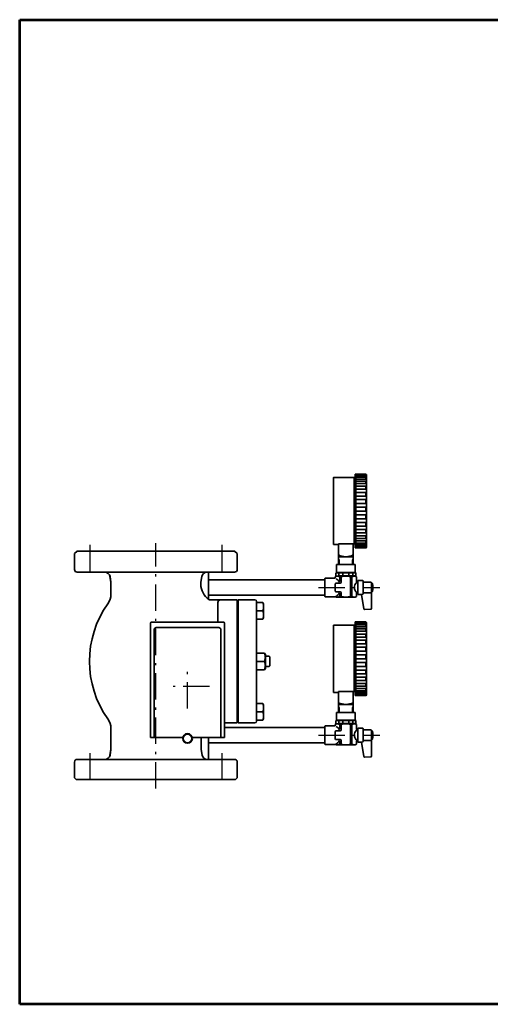
# Model space of a CAD drawing. Units: millimetres. Extents: x 60 to 1620, y 34 to 1222.
# Drawn here: x 60 to 595, y 34 to 1154 of the extents above; entities that cross this region are included whole.
import ezdxf

# ---------------------------------------------------------------- set-up
doc = ezdxf.new("R2010")
doc.units = ezdxf.units.MM
doc.linetypes.add('DASHDOT', pattern=[50.5, 30, -9, 2.5, -9])
for name, color, linetype, lineweight in [('12', 5, 'Continuous', 53), ('3', 1, 'DASHDOT', 25), ('9', 7, 'Continuous', 35)]:
    doc.layers.add(name, color=color, linetype=linetype, lineweight=lineweight)

# ---------------------------------------------------------------- blocks, each defined once
blk = doc.blocks.new('*G24')
at = {"layer": '12', "color": 5, "linetype": 'Continuous', "lineweight": 53}
for p, q in [((60, 1154), (1620, 1154)), ((60, 34), (60, 1154)), ((1620, 34), (1620, 1154)), ((1620, 34), (60, 34))]:
    blk.add_line(p, q, dxfattribs=at)

msp = doc.modelspace()

# ---------------------------------------------------------------- linework, layer by layer
at = {"layer": '3', "color": 1, "linetype": 'DASHDOT', "lineweight": 25}
for p, q in [((139.828, 556.625), (139.828, 519.625)), ((214.812, 279.625), (214.812, 558.649)), ((289.828, 556.625), (289.828, 519.625)), ((399.812, 508.125), (469.412, 508.125)), ((250.767, 370.625), (250.767, 420.625)), ((275.857, 395.625), (225.857, 395.625)), ((399.812, 340.125), (469.412, 340.125)), ((139.828, 319.625), (139.828, 282.625)), ((289.828, 319.625), (289.828, 282.625))]:
    msp.add_line(p, q, dxfattribs=at)
at = {"layer": '9', "color": 7, "linetype": 'Continuous', "lineweight": 35}
for p, q in [((416.812, 633.075), (416.812, 556.875)), ((417.112, 633.375), (440.262, 633.375)), ((441.312, 634.425), (440.262, 633.375)), ((440.262, 633.375), (440.262, 557.889)), ((453.312, 637.125), (441.312, 637.125)), ((441.312, 637.125), (441.312, 557.875)), ((442.312, 637.125), (442.312, 636.207)), ((452.743, 636.207), (442.312, 636.207)), ((442.312, 636.207), (442.312, 635.07)), ((442.312, 635.07), (442.312, 633.494)), ((452.743, 635.07), (442.312, 635.07)), ((442.312, 633.494), (442.312, 631.498)), ((452.314, 633.494), (442.312, 633.494)), ((442.312, 631.498), (442.312, 629.104)), ((452.314, 631.498), (442.312, 631.498)), ((442.312, 629.104), (442.312, 626.337)), ((451.929, 629.104), (442.312, 629.104)), ((451.929, 629.104), (453.241, 629.104)), ((452.314, 633.494), (453.241, 633.494)), ((452.314, 631.498), (453.241, 631.498)), ((452.743, 636.207), (453.241, 636.207)), ((452.743, 635.07), (453.241, 635.07)), ((453.641, 635.47), (453.641, 635.807)), ((453.641, 631.898), (453.641, 633.094)), ((453.641, 626.737), (453.641, 628.704)), ((454.312, 636.095), (454.312, 554.125)), ((442.312, 626.337), (442.312, 623.229)), ((451.929, 626.337), (442.312, 626.337)), ((442.312, 623.229), (442.312, 619.812)), ((451.604, 623.229), (442.312, 623.229)), ((442.312, 619.812), (442.312, 616.125)), ((451.604, 619.812), (442.312, 619.812)), ((442.312, 616.125), (442.312, 574.125)), ((451.117, 616.125), (442.312, 616.125)), ((451.117, 616.125), (453.241, 616.125)), ((451.604, 623.229), (453.241, 623.229)), ((451.604, 619.812), (453.241, 619.812)), ((451.929, 626.337), (453.241, 626.337)), ((453.641, 620.212), (453.641, 622.829)), ((442.312, 612.208), (451.117, 612.208)), ((442.312, 608.104), (451.117, 608.104)), ((451.117, 612.208), (453.241, 612.208)), ((451.117, 608.104), (453.241, 608.104)), ((453.641, 612.608), (453.641, 615.725)), ((453.641, 604.257), (453.641, 607.704)), ((442.312, 603.857), (451.117, 603.857)), ((442.312, 599.515), (451.117, 599.515)), ((442.312, 595.125), (453.241, 595.125)), ((442.312, 595.125), (451.117, 595.125)), ((451.117, 603.857), (453.241, 603.857)), ((451.117, 599.515), (453.241, 599.515)), ((453.641, 595.525), (453.641, 599.115)), ((442.312, 590.735), (451.117, 590.735)), ((442.312, 586.393), (451.117, 586.393)), ((451.117, 590.735), (453.241, 590.735)), ((451.117, 586.393), (453.241, 586.393)), ((453.641, 590.335), (453.641, 586.793)), ((442.312, 582.146), (451.117, 582.146)), ((442.312, 578.042), (451.117, 578.042)), ((442.312, 574.125), (442.312, 570.438)), ((451.469, 574.125), (442.312, 574.125)), ((451.117, 582.146), (453.241, 582.146)), ((451.117, 578.042), (453.241, 578.042)), ((451.469, 574.125), (453.241, 574.125)), ((453.641, 581.746), (453.641, 578.442)), ((453.641, 573.725), (453.641, 570.838)), ((442.312, 570.438), (442.312, 567.022)), ((451.469, 570.438), (442.312, 570.438)), ((442.312, 567.022), (442.312, 563.913)), ((451.758, 567.022), (442.312, 567.022)), ((442.312, 563.913), (442.312, 561.146)), ((451.758, 563.913), (442.312, 563.913)), ((442.312, 561.146), (442.312, 558.752)), ((452.115, 561.146), (442.312, 561.146)), ((451.469, 570.438), (453.241, 570.438)), ((451.758, 567.022), (453.241, 567.022)), ((451.758, 563.913), (453.241, 563.913)), ((452.115, 561.146), (453.241, 561.146)), ((453.641, 566.622), (453.641, 564.313)), ((453.641, 560.746), (453.641, 559.152)), ((125.312, 549.625), (122.312, 546.625)), ((304.311, 549.625), (125.312, 549.625)), ((125.312, 549.625), (302.211, 549.625)), ((304.311, 549.625), (125.312, 549.625)), ((307.311, 546.625), (304.311, 549.625)), ((420.012, 556.875), (416.812, 556.875)), ((420.312, 556.875), (420.012, 556.875)), ((420.312, 556.875), (422.312, 556.875)), ((441.312, 557.889), (422.312, 557.889)), ((422.312, 557.889), (422.312, 556.875)), ((422.312, 543.125), (422.312, 557.139)), ((439.312, 557.889), (439.312, 543.125)), ((441.312, 557.889), (441.312, 553.125)), ((453.312, 553.125), (441.312, 553.125)), ((442.312, 558.752), (442.312, 556.756)), ((452.115, 558.752), (442.312, 558.752)), ((442.312, 556.756), (442.312, 555.181)), ((452.524, 556.756), (442.312, 556.756)), ((442.312, 555.181), (442.312, 553.125)), ((452.524, 555.181), (442.312, 555.181)), ((452.115, 558.752), (453.241, 558.752)), ((452.524, 556.756), (453.241, 556.756)), ((452.524, 555.181), (453.241, 555.181)), ((453.641, 556.356), (453.641, 555.581)), ((122.312, 546.625), (122.312, 528.625)), ((307.311, 546.625), (307.312, 528.625)), ((439.312, 543.125), (422.312, 543.125)), ((422.312, 539.125), (422.312, 543.125)), ((439.312, 543.125), (422.312, 543.125)), ((423.168, 539.125), (422.312, 540.608)), ((422.502, 534.125), (422.312, 539.125)), ((423.346, 534.125), (423.168, 539.125)), ((438.456, 539.125), (438.277, 534.125)), ((439.312, 540.608), (438.456, 539.125)), ((439.312, 539.125), (439.121, 534.125)), ((439.312, 543.125), (439.312, 539.125)), ((420.062, 533.825), (420.362, 534.125)), ((420.062, 525.125), (420.062, 533.825)), ((420.362, 534.125), (441.262, 534.125)), ((441.562, 533.825), (441.262, 534.125)), ((441.562, 525.125), (441.562, 533.825)), ((141.298, 525.625), (125.312, 525.625)), ((304.312, 525.625), (141.301, 525.625)), ((162.666, 520.667), (163.791, 514.283)), ((162.685, 520.667), (163.811, 514.283)), ((265.812, 514.283), (266.937, 520.667)), ((265.812, 514.283), (266.937, 520.667)), ((274.812, 495.125), (274.812, 524.625)), ((406.812, 516.775), (274.812, 516.775)), ((406.812, 518.375), (407.312, 518.875)), ((406.812, 518.375), (406.812, 508.125)), ((407.312, 518.875), (418.562, 518.875)), ((420.062, 521.125), (418.562, 520.259)), ((418.562, 518.875), (418.562, 520.259)), ((418.562, 519.125), (418.562, 520.259)), ((420.062, 524.981), (419.312, 524.548)), ((419.312, 524.548), (419.312, 521.414)), ((420.062, 520.981), (419.312, 521.414)), ((441.562, 525.125), (420.062, 525.125)), ((420.062, 521.125), (430.812, 521.125)), ((422.962, 524.692), (422.962, 521.558)), ((422.962, 524.692), (427.457, 524.692)), ((422.962, 521.558), (427.457, 521.558)), ((423.981, 520.259), (425.421, 520.259)), ((423.981, 520.259), (423.981, 515.329)), ((425.421, 520.259), (425.421, 514.125)), ((427.457, 524.692), (427.457, 521.558)), ((441.562, 521.125), (430.812, 521.125)), ((438.661, 524.692), (434.166, 524.692)), ((434.166, 524.692), (434.166, 521.558)), ((438.661, 521.558), (434.166, 521.558)), ((437.642, 520.259), (436.203, 520.259)), ((436.203, 520.259), (436.203, 497.991)), ((437.642, 520.259), (437.642, 497.991)), ((438.661, 524.692), (438.661, 521.558)), ((441.562, 525.125), (442.312, 524.692)), ((441.562, 521.125), (442.312, 521.558)), ((441.562, 521.125), (443.062, 520.259)), ((442.312, 524.692), (442.312, 521.558)), ((443.062, 515.125), (443.062, 520.259)), ((444.412, 515.634), (444.412, 508.125)), ((444.912, 516.125), (449.911, 516.125)), ((450.411, 515.625), (450.411, 508.125)), ((163.791, 514.283), (163.791, 500.304)), ((163.811, 514.283), (163.811, 505.504)), ((265.812, 511.761), (265.812, 514.283)), ((406.812, 497.875), (406.812, 508.125)), ((418.812, 508.125), (418.812, 512.125)), ((418.812, 508.125), (418.812, 504.125)), ((419.812, 513.125), (424.421, 513.125)), ((444.412, 500.617), (444.412, 508.125)), ((450.411, 514.274), (458.912, 514.125)), ((450.411, 501.322), (450.411, 508.125)), ((459.912, 513.125), (460.566, 513.125)), ((459.912, 513.125), (459.912, 508.125)), ((459.912, 484.357), (459.912, 508.125)), ((406.812, 499.475), (274.812, 499.475)), ((275.812, 494.125), (305.709, 494.125)), ((307.311, 493.662), (307.311, 354.579)), ((308.311, 494.125), (308.311, 354.125)), ((327.311, 494.125), (308.311, 494.125)), ((406.812, 497.875), (407.312, 497.375)), ((407.312, 497.375), (419.629, 497.375)), ((420.062, 497.125), (419.629, 497.375)), ((419.812, 503.125), (424.421, 503.125)), ((420.062, 497.125), (441.562, 497.125)), ((423.981, 501.363), (423.981, 497.991)), ((423.981, 497.991), (425.421, 497.991)), ((425.421, 502.125), (425.421, 497.991)), ((437.642, 497.991), (436.203, 497.991)), ((441.562, 497.125), (443.062, 497.991)), ((443.062, 501.125), (443.062, 497.991)), ((444.903, 500.117), (448.424, 500.055)), ((448.424, 500.055), (451.264, 483.951)), ((450.411, 501.977), (458.912, 502.125)), ((459.912, 503.625), (459.912, 503.125)), ((459.912, 503.125), (460.566, 503.125)), ((285.311, 473.625), (285.311, 491.127)), ((329.311, 492.125), (329.311, 356.125)), ((336.435, 491.125), (329.311, 491.125)), ((336.435, 481.625), (329.311, 481.625)), ((337.311, 489.608), (336.435, 491.125)), ((337.311, 489.608), (337.311, 473.642)), ((452.283, 483.125), (458.946, 483.358)), ((285.311, 468.625), (285.311, 473.625)), ((336.435, 472.125), (329.311, 472.125)), ((337.311, 473.642), (336.435, 472.125)), ((208.799, 337.625), (208.799, 467.625)), ((209.799, 468.625), (291.799, 468.625)), ((212.84, 337.625), (212.84, 460.098)), ((215.24, 462.495), (286.359, 462.495)), ((288.758, 460.098), (288.758, 337.625)), ((292.799, 467.625), (292.799, 337.625)), ((416.812, 465.075), (416.812, 388.875)), ((417.112, 465.375), (440.262, 465.375)), ((441.312, 466.425), (440.262, 465.375)), ((440.262, 465.375), (440.262, 389.889)), ((453.312, 469.125), (441.312, 469.125)), ((441.312, 469.125), (441.312, 389.875)), ((442.312, 469.125), (442.312, 468.207)), ((452.743, 468.207), (442.312, 468.207)), ((442.312, 468.207), (442.312, 467.07)), ((442.312, 467.07), (442.312, 465.494)), ((452.743, 467.07), (442.312, 467.07)), ((442.312, 465.494), (442.312, 463.498)), ((452.314, 465.494), (442.312, 465.494)), ((442.312, 463.498), (442.312, 461.104)), ((452.314, 463.498), (442.312, 463.498)), ((442.312, 461.104), (442.312, 458.337)), ((451.929, 461.104), (442.312, 461.104)), ((451.929, 461.104), (453.241, 461.104)), ((452.314, 465.494), (453.241, 465.494)), ((452.314, 463.498), (453.241, 463.498)), ((452.743, 468.207), (453.241, 468.207)), ((452.743, 467.07), (453.241, 467.07)), ((453.641, 467.47), (453.641, 467.807)), ((453.641, 463.898), (453.641, 465.094)), ((453.641, 458.737), (453.641, 460.704)), ((454.312, 468.095), (454.312, 386.125)), ((442.312, 458.337), (442.312, 455.229)), ((451.929, 458.337), (442.312, 458.337)), ((442.312, 455.229), (442.312, 451.812)), ((451.604, 455.229), (442.312, 455.229)), ((442.312, 451.812), (442.312, 448.125)), ((451.604, 451.812), (442.312, 451.812)), ((442.312, 448.125), (442.312, 406.125)), ((451.117, 448.125), (442.312, 448.125)), ((451.117, 448.125), (453.241, 448.125)), ((451.604, 455.229), (453.241, 455.229)), ((451.604, 451.812), (453.241, 451.812)), ((451.929, 458.337), (453.241, 458.337)), ((453.641, 452.212), (453.641, 454.829)), ((442.312, 444.208), (451.117, 444.208)), ((442.312, 440.104), (451.117, 440.104)), ((451.117, 444.208), (453.241, 444.208)), ((451.117, 440.104), (453.241, 440.104)), ((453.641, 444.608), (453.641, 447.725)), ((453.641, 436.257), (453.641, 439.704)), ((338.435, 433.625), (329.311, 433.625)), ((329.311, 433.625), (329.311, 414.625)), ((339.311, 432.108), (338.435, 433.625)), ((339.311, 432.108), (339.311, 416.142)), ((343.311, 430.125), (339.311, 430.125)), ((343.311, 430.125), (344.311, 429.125)), ((344.311, 429.125), (344.311, 419.125)), ((442.312, 435.857), (451.117, 435.857)), ((442.312, 431.515), (451.117, 431.515)), ((442.312, 427.125), (453.241, 427.125)), ((442.312, 427.125), (451.117, 427.125)), ((451.117, 435.857), (453.241, 435.857)), ((451.117, 431.515), (453.241, 431.515)), ((453.641, 427.525), (453.641, 431.115)), ((338.435, 424.125), (329.311, 424.125)), ((338.435, 414.625), (329.311, 414.625)), ((339.311, 416.142), (338.435, 414.625)), ((343.311, 418.125), (339.311, 418.125)), ((343.311, 418.125), (344.311, 419.125)), ((442.312, 422.735), (451.117, 422.735)), ((442.312, 418.393), (451.117, 418.393)), ((451.117, 422.735), (453.241, 422.735)), ((451.117, 418.393), (453.241, 418.393)), ((453.641, 422.335), (453.641, 418.793)), ((442.312, 414.146), (451.117, 414.146)), ((442.312, 410.042), (451.117, 410.042)), ((442.312, 406.125), (442.312, 402.438)), ((451.469, 406.125), (442.312, 406.125)), ((451.117, 414.146), (453.241, 414.146)), ((451.117, 410.042), (453.241, 410.042)), ((451.469, 406.125), (453.241, 406.125)), ((453.641, 413.746), (453.641, 410.442)), ((453.641, 405.725), (453.641, 402.838)), ((442.312, 402.438), (442.312, 399.022)), ((451.469, 402.438), (442.312, 402.438)), ((442.312, 399.022), (442.312, 395.913)), ((451.758, 399.022), (442.312, 399.022)), ((442.312, 395.913), (442.312, 393.146)), ((451.758, 395.913), (442.312, 395.913)), ((442.312, 393.146), (442.312, 390.752)), ((452.115, 393.146), (442.312, 393.146)), ((451.469, 402.438), (453.241, 402.438)), ((451.758, 399.022), (453.241, 399.022)), ((451.758, 395.913), (453.241, 395.913)), ((452.115, 393.146), (453.241, 393.146)), ((453.641, 398.622), (453.641, 396.313)), ((453.641, 392.746), (453.641, 391.152)), ((420.012, 388.875), (416.812, 388.875)), ((420.312, 388.875), (420.012, 388.875)), ((420.312, 388.875), (422.312, 388.875)), ((441.312, 389.889), (422.312, 389.889)), ((422.312, 389.889), (422.312, 388.875)), ((422.312, 375.125), (422.312, 389.139)), ((439.312, 389.889), (439.312, 375.125)), ((441.312, 389.889), (441.312, 385.125)), ((453.312, 385.125), (441.312, 385.125)), ((442.312, 390.752), (442.312, 388.756)), ((452.115, 390.752), (442.312, 390.752)), ((442.312, 388.756), (442.312, 387.181)), ((452.524, 388.756), (442.312, 388.756)), ((442.312, 387.181), (442.312, 385.125)), ((452.524, 387.181), (442.312, 387.181)), ((452.115, 390.752), (453.241, 390.752)), ((452.524, 388.756), (453.241, 388.756)), ((452.524, 387.181), (453.241, 387.181)), ((453.641, 388.356), (453.641, 387.581)), ((336.435, 376.125), (329.311, 376.125)), ((337.311, 374.608), (336.435, 376.125)), ((337.311, 374.608), (337.311, 358.642)), ((439.312, 375.125), (422.312, 375.125)), ((422.312, 371.125), (422.312, 375.125)), ((439.312, 375.125), (422.312, 375.125)), ((423.168, 371.125), (422.312, 372.608)), ((422.502, 366.125), (422.312, 371.125)), ((423.346, 366.125), (423.168, 371.125)), ((438.456, 371.125), (438.277, 366.125)), ((439.312, 372.608), (438.456, 371.125)), ((439.312, 371.125), (439.121, 366.125)), ((439.312, 375.125), (439.312, 371.125)), ((336.435, 366.625), (329.311, 366.625)), ((337.311, 358.642), (336.435, 357.125)), ((420.062, 365.825), (420.362, 366.125)), ((420.062, 357.125), (420.062, 365.825)), ((420.362, 366.125), (441.262, 366.125)), ((441.562, 365.825), (441.262, 366.125)), ((441.562, 357.125), (441.562, 365.825)), ((163.791, 347.946), (163.791, 323.968)), ((305.709, 354.115), (292.799, 354.115)), ((406.812, 348.775), (292.799, 348.775)), ((327.311, 354.125), (308.311, 354.125)), ((336.435, 357.125), (329.311, 357.125)), ((406.812, 350.375), (407.312, 350.875)), ((406.812, 350.375), (406.812, 340.125)), ((407.312, 350.875), (418.562, 350.875)), ((420.062, 353.125), (418.562, 352.259)), ((418.562, 350.875), (418.562, 352.259)), ((418.562, 351.125), (418.562, 352.259)), ((420.062, 356.981), (419.312, 356.548)), ((419.312, 356.548), (419.312, 353.414)), ((420.062, 352.981), (419.312, 353.414)), ((441.562, 357.125), (420.062, 357.125)), ((420.062, 353.125), (430.812, 353.125)), ((422.962, 356.692), (422.962, 353.558)), ((422.962, 356.692), (427.457, 356.692)), ((422.962, 353.558), (427.457, 353.558)), ((423.981, 352.259), (425.421, 352.259)), ((423.981, 352.259), (423.981, 347.329)), ((425.421, 352.259), (425.421, 346.125)), ((427.457, 356.692), (427.457, 353.558)), ((441.562, 353.125), (430.812, 353.125)), ((438.661, 356.692), (434.166, 356.692)), ((434.166, 356.692), (434.166, 353.558)), ((438.661, 353.558), (434.166, 353.558)), ((437.642, 352.259), (436.203, 352.259)), ((436.203, 352.259), (436.203, 329.991)), ((437.642, 352.259), (437.642, 329.991)), ((438.661, 356.692), (438.661, 353.558)), ((441.562, 357.125), (442.312, 356.692)), ((441.562, 353.125), (442.312, 353.558)), ((441.562, 353.125), (443.062, 352.259)), ((442.312, 356.692), (442.312, 353.558)), ((443.062, 347.125), (443.062, 352.259)), ((444.412, 347.634), (444.412, 340.125)), ((444.912, 348.125), (449.911, 348.125)), ((450.411, 347.625), (450.411, 340.125)), ((163.811, 342.746), (163.811, 323.968)), ((208.799, 337.625), (210.817, 337.625)), ((211.816, 337.625), (210.817, 337.625)), ((211.816, 337.625), (212.796, 337.625)), ((217.795, 337.625), (212.796, 337.625)), ((217.795, 337.625), (245.432, 337.625)), ((256.167, 337.625), (283.804, 337.625)), ((266.316, 336.487), (266.316, 323.968)), ((274.812, 313.625), (274.812, 337.625)), ((288.803, 337.625), (283.804, 337.625)), ((288.803, 337.625), (289.782, 337.625)), ((290.782, 337.625), (289.782, 337.625)), ((290.782, 337.625), (291.799, 337.625)), ((292.799, 337.625), (291.799, 337.625)), ((406.812, 329.875), (406.812, 340.125)), ((418.812, 340.125), (418.812, 344.125)), ((418.812, 340.125), (418.812, 336.125)), ((419.812, 345.125), (424.421, 345.125)), ((444.412, 332.617), (444.412, 340.125)), ((450.411, 346.274), (458.912, 346.125)), ((450.411, 333.322), (450.411, 340.125)), ((459.912, 345.125), (460.566, 345.125)), ((459.912, 345.125), (459.912, 340.125)), ((459.912, 316.357), (459.912, 340.125)), ((406.812, 331.475), (274.812, 331.475)), ((406.812, 329.875), (407.312, 329.375)), ((407.312, 329.375), (419.629, 329.375)), ((420.062, 329.125), (419.629, 329.375)), ((419.812, 335.125), (424.421, 335.125)), ((420.062, 329.125), (441.562, 329.125)), ((423.981, 333.363), (423.981, 329.991)), ((423.981, 329.991), (425.421, 329.991)), ((425.421, 334.125), (425.421, 329.991)), ((437.642, 329.991), (436.203, 329.991)), ((441.562, 329.125), (443.062, 329.991)), ((443.062, 333.125), (443.062, 329.991)), ((444.903, 332.117), (448.424, 332.055)), ((448.424, 332.055), (451.264, 315.951)), ((450.411, 333.977), (458.912, 334.125)), ((459.912, 335.625), (459.912, 335.125)), ((459.912, 335.125), (460.566, 335.125)), ((163.791, 323.968), (162.666, 317.583)), ((163.811, 323.968), (162.685, 317.583)), ((266.316, 323.968), (267.442, 317.583)), ((452.283, 315.125), (458.946, 315.358)), ((122.312, 309.625), (122.312, 291.625)), ((125.311, 312.625), (304.315, 312.625)), ((307.312, 291.625), (307.312, 309.625)), ((122.312, 291.625), (124.312, 289.625)), ((305.312, 289.625), (307.312, 291.625)), ((305.312, 289.625), (124.312, 289.625))]:
    msp.add_line(p, q, dxfattribs=at)
for points in [[(459.912, 503.625), (459.912, 500.625)], [(459.912, 335.625), (459.912, 332.625)]]:
    msp.add_lwpolyline(points, dxfattribs=at)
for radius in [5.5, 5]:
    msp.add_circle((250.799, 336.425), radius, dxfattribs=at)
for centre, radius, start, end in [((417.112, 633.075), 0.3, 90, 180), ((453.241, 635.807), 0.4, 0, 90), ((453.241, 635.47), 0.4, 270, 0), ((453.241, 633.094), 0.4, 0, 90), ((453.241, 631.898), 0.4, 270, 0), ((453.241, 628.704), 0.4, 0, 90), ((453.312, 636.125), 1, 358.24579, 90), ((453.241, 626.737), 0.4, 270, 0), ((453.241, 622.829), 0.4, 0, 90), ((453.241, 620.212), 0.4, 270, 0), ((453.241, 615.725), 0.4, 0, 90), ((453.241, 612.608), 0.4, 270, 0), ((453.241, 607.704), 0.4, 0, 90), ((453.241, 604.257), 0.4, 270, 0), ((453.241, 599.115), 0.4, 0, 90), ((453.241, 595.525), 0.4, 270, 0), ((453.241, 590.335), 0.4, 0, 90), ((453.241, 586.793), 0.4, 270, 0), ((453.241, 581.746), 0.4, 0, 90), ((453.241, 578.442), 0.4, 270, 0), ((453.241, 573.725), 0.4, 0, 90), ((453.241, 570.838), 0.4, 270, 0), ((453.241, 566.622), 0.4, 0, 90), ((453.241, 564.313), 0.4, 270, 0), ((453.241, 560.746), 0.4, 0, 90), ((453.241, 559.152), 0.4, 270, 0), ((453.241, 556.356), 0.4, 0, 90), ((453.241, 555.581), 0.4, 270, 0), ((453.312, 554.125), 1, 270, 0), ((430.812, 562.188), 19.062, 243.51896, 296.48104), ((125.312, 528.625), 3, 180, 270), ((304.312, 528.625), 3, 269.999999, 0), ((156.757, 519.625), 6, 9.999989, 89.999999), ((156.776, 519.625), 6, 9.999989, 89.999999), ((272.846, 519.625), 6, 90, 170.000011), ((275.812, 524.625), 1, 89.999999, 180), ((421.137, 518.959), 5.879, 71.912195, 108.087805), ((421.137, 527.003), 5.879, 251.912195, 288.087805), ((421.271, 516.453), 4.672, 54.55001, 114.55001), ((413.665, 508.125), 11.756, 30.625716, 58.750411), ((430.812, 503.913), 17.212, 71.747513, 108.252487), ((430.812, 505.351), 19.63, 90, 99.838227), ((430.812, 540.899), 19.63, 260.161773, 270), ((430.812, 505.351), 19.63, 80.161773, 90), ((430.812, 540.899), 19.63, 270, 279.838227), ((440.352, 516.453), 4.672, 65.44999, 125.44999), ((440.486, 519.103), 5.879, 71.912195, 108.087805), ((440.486, 527.147), 5.879, 251.912195, 288.087805), ((444.912, 515.625), 0.5, 90, 180), ((449.911, 515.625), 0.5, 0, 90), ((288.743, 512.872), 22.959, 182.774916, 233.887698), ((419.812, 512.125), 1, 90, 180), ((419.812, 504.125), 1, 180, 270), ((424.421, 514.125), 1, 270, 0), ((447.496, 508.125), 7.158, 132.079192, 226.675441), ((444.562, 515.125), 1.5, 180, 264.26083), ((458.912, 513.125), 1, 0, 90), ((460.566, 512.625), 0.5, 8.77429, 90), ((431.412, 508.125), 30, 0, 8.77429), ((431.412, 508.125), 30, 351.22571, 0), ((143.813, 501.235), 20, 324.717782, 357.331016), ((275.812, 495.125), 1, 180, 269.999976), ((288.311, 491.125), 3, 90, 180), ((305.709, 491.125), 3, 57.725785, 90), ((327.311, 492.125), 2, 0, 90), ((421.271, 501.797), 4.672, 241.76315, 305.44999), ((413.665, 508.125), 11.756, 300.430284, 328.312112), ((424.421, 502.125), 1, 0, 90), ((430.812, 514.337), 17.212, 251.747513, 288.252487), ((440.352, 501.797), 4.672, 234.55001, 294.55001), ((444.562, 501.125), 1.5, 95.73917, 180), ((444.912, 500.617), 0.5, 180, 269), ((449.224, 501.485), 1.199, 265.891234, 352.176921), ((458.912, 503.125), 1, 270, 315.375791), ((460.566, 503.625), 0.5, 270, 351.22571), ((252.791, 424.125), 113.5, 144.717782, 215.282218), ((452.248, 484.124), 1, 190, 272), ((458.912, 484.357), 1, 272, 0), ((209.799, 467.625), 1, 90, 180), ((215.241, 460.094), 2.401, 90.026367, 179.903784), ((286.358, 460.094), 2.401, 0.096216, 89.973633), ((291.799, 467.625), 1, 0, 90), ((417.112, 465.075), 0.3, 90, 180), ((453.241, 467.807), 0.4, 0, 90), ((453.241, 467.47), 0.4, 270, 0), ((453.241, 465.094), 0.4, 0, 90), ((453.241, 463.898), 0.4, 270, 0), ((453.241, 460.704), 0.4, 0, 90), ((453.312, 468.125), 1, 358.24579, 90), ((453.241, 458.737), 0.4, 270, 0), ((453.241, 454.829), 0.4, 0, 90), ((453.241, 452.212), 0.4, 270, 0), ((453.241, 447.725), 0.4, 0, 90), ((453.241, 444.608), 0.4, 270, 0), ((453.241, 439.704), 0.4, 0, 90), ((453.241, 436.257), 0.4, 270, 0), ((453.241, 431.115), 0.4, 0, 90), ((453.241, 427.525), 0.4, 270, 0), ((453.241, 422.335), 0.4, 0, 90), ((453.241, 418.793), 0.4, 270, 0), ((453.241, 413.746), 0.4, 0, 90), ((453.241, 410.442), 0.4, 270, 0), ((453.241, 405.725), 0.4, 0, 90), ((453.241, 402.838), 0.4, 270, 0), ((453.241, 398.622), 0.4, 0, 90), ((453.241, 396.313), 0.4, 270, 0), ((453.241, 392.746), 0.4, 0, 90), ((453.241, 391.152), 0.4, 270, 0), ((453.241, 388.356), 0.4, 0, 90), ((453.241, 387.581), 0.4, 270, 0), ((453.312, 386.125), 1, 270, 0), ((430.812, 394.188), 19.062, 243.51896, 296.48104), ((143.813, 347.015), 20, 2.668984, 35.282218), ((305.709, 357.115), 3, 270, 302.274215), ((327.311, 356.125), 2, 270, 0), ((421.137, 350.959), 5.879, 71.912195, 108.087805), ((421.137, 359.003), 5.879, 251.912195, 288.087805), ((421.271, 348.453), 4.672, 54.55001, 114.55001), ((413.665, 340.125), 11.756, 30.625716, 58.750411), ((430.812, 335.913), 17.212, 71.747513, 108.252487), ((430.812, 337.351), 19.63, 90, 99.838227), ((430.812, 372.899), 19.63, 260.161773, 270), ((430.812, 337.351), 19.63, 80.161773, 90), ((430.812, 372.899), 19.63, 270, 279.838227), ((440.352, 348.453), 4.672, 65.44999, 125.44999), ((440.486, 351.103), 5.879, 71.912195, 108.087805), ((440.486, 359.147), 5.879, 251.912195, 288.087805), ((444.912, 347.625), 0.5, 90, 180), ((449.911, 347.625), 0.5, 0, 90), ((250.799, 336.425), 5, 180, 0), ((284.772, 336.909), 18.461, 177.777602, 181.30985), ((419.812, 344.125), 1, 90, 180), ((419.812, 336.125), 1, 180, 270), ((424.421, 346.125), 1, 270, 0), ((447.496, 340.125), 7.158, 132.079192, 226.675441), ((444.562, 347.125), 1.5, 180, 264.26083), ((458.912, 345.125), 1, 0, 90), ((460.566, 344.625), 0.5, 8.77429, 90), ((431.412, 340.125), 30, 0, 8.77429), ((431.412, 340.125), 30, 351.22571, 0), ((421.271, 333.797), 4.672, 241.76315, 305.44999), ((413.665, 340.125), 11.756, 300.430284, 328.312112), ((424.421, 334.125), 1, 0, 90), ((430.812, 346.337), 17.212, 251.747513, 288.252487), ((440.352, 333.797), 4.672, 234.55001, 294.55001), ((444.562, 333.125), 1.5, 95.73917, 180), ((444.912, 332.617), 0.5, 180, 269), ((449.224, 333.485), 1.199, 265.891234, 352.176921), ((458.912, 335.125), 1, 270, 315.375791), ((460.566, 335.625), 0.5, 270, 351.22571), ((156.757, 318.625), 6, 269.999999, 349.999995), ((156.776, 318.625), 6, 269.999999, 349.999995), ((273.35, 318.625), 6, 190.000003, 269.999999), ((275.812, 313.625), 1, 180, 269.999999), ((452.248, 316.124), 1, 190, 272), ((458.912, 316.357), 1, 272, 0), ((125.312, 309.625), 3, 90, 180), ((304.312, 309.625), 3, 0, 90)]:
    msp.add_arc(centre, radius, start, end, dxfattribs=at)
for points in [[(336.435, 481.625), (336.873, 483.209), (337.749, 486.375), (336.873, 489.542), (336.435, 491.125)], [(336.435, 472.125), (336.873, 473.709), (337.749, 476.875), (336.873, 480.042), (336.435, 481.625)], [(338.435, 424.125), (338.873, 425.709), (339.749, 428.875), (338.873, 432.042), (338.435, 433.625)], [(338.435, 414.625), (338.873, 416.209), (339.749, 419.375), (338.873, 422.542), (338.435, 424.125)], [(336.435, 366.625), (336.873, 368.209), (337.749, 371.375), (336.873, 374.542), (336.435, 376.125)], [(336.435, 357.125), (336.873, 358.709), (337.749, 361.875), (336.873, 365.042), (336.435, 366.625)]]:
    msp.add_open_spline(points, degree=3, dxfattribs=at)

# ---------------------------------------------------------------- block references
msp.add_blockref('*G24', (0, 0))

doc.saveas('drawing.dxf')
